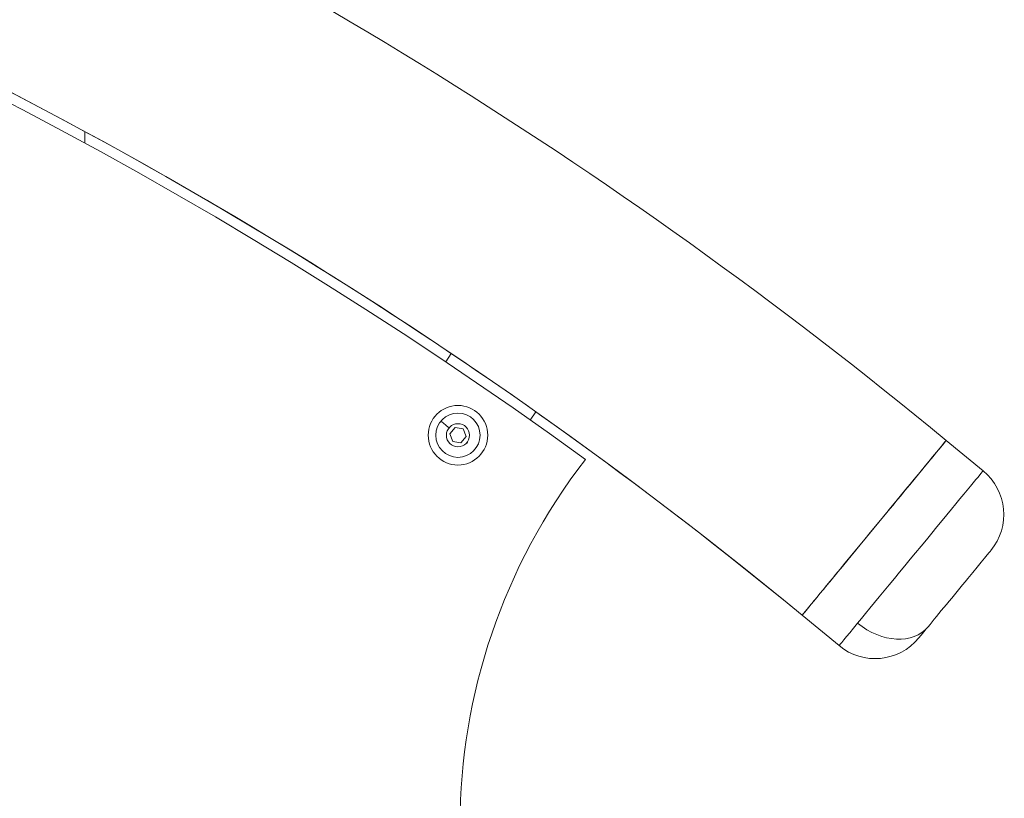
# Model space of a CAD drawing. Units: millimetres. Extents: x -7044 to 8971, y -4094 to -1247.
# Drawn here: x -2271 to -1940, y -2906 to -2645 of the extents above; entities that cross this region are included whole.
import ezdxf

# ---------------------------------------------------------------- set-up
doc = ezdxf.new("R2010")
doc.units = ezdxf.units.MM
doc.styles.get("Standard").update_dxf_attribs({"font": 'Square-721-BT.ttf'})
doc.dimstyles.get("Standard").update_dxf_attribs({"dimtxt": 0.18, "dimasz": 0.18, "dimexe": 0.18, "dimexo": 0.0625, "dimgap": 0.09, "dimtad": 0, "dimtih": 1, "dimtoh": 1, "dimdec": 4, "dimzin": 0, "dimdsep": 46, "dimtxsty": 'Standard', "dimcen": 0.09, "dimadec": 0, "dimazin": 0, "dimtfac": 1, "dimtdec": 4, "dimtofl": 0, "dimtmove": 0, "dimatfit": 3, "dimfxl": 1, "dimtolj": 1, "dimtzin": 0, "dimarcsym": 0})

# ---------------------------------------------------------------- blocks, each defined once
blk = doc.blocks.new('*D30')
at = {"color": 0, "lineweight": -2, "transparency": 16777216}
for p, q in [((-6743.99, -2022.07), (-6743.99, -1931.89)), ((-2020.13, -1932.07), (-6663.99, -1932.07)), ((-1940.13, -2022.07), (-1940.13, -1931.89))]:
    blk.add_line(p, q, dxfattribs=at)
at = {"color": 0, "transparency": 16777216}
for points in [[(-6663.99, -1918.74), (-6663.99, -1945.41), (-6743.99, -1932.07)], [(-2020.13, -1918.74), (-2020.13, -1945.41), (-1940.13, -1932.07)]]:
    blk.add_solid(points, dxfattribs=at)
at = {"layer": 'Defpoints', "color": 0, "transparency": 16777216}
for p in [(-6743.99, -1932.07), (-1940.13, -2812.11), (-6743.99, -2894.4)]:
    blk.add_point(p, dxfattribs=at)
at = {"color": 0, "transparency": 16777216, "insert": (-4342.06, -1810.62), "char_height": 120, "attachment_point": 5}
blk.add_mtext('\\A1;480', dxfattribs=at)

msp = doc.modelspace()

# ---------------------------------------------------------------- linework, layer by layer
at = {"color": 0, "linetype": 'Continuous', "lineweight": 0}
for p, q in [((-2249.13, -2686.22), (-2249.11, -2682.33)), ((-2127.84, -2759.68), (-2125.95, -2756.89)), ((-2097.56, -2776.45), (-2099.44, -2779.23)), ((-2126.42, -2783.9), (-2124.67, -2781.77)), ((-2124.67, -2781.77), (-2121.96, -2782.23)), ((-2121.96, -2782.23), (-2120.99, -2784.8)), ((-2125.46, -2786.47), (-2126.42, -2783.9)), ((-2120.99, -2784.8), (-2122.74, -2786.93)), ((-2122.74, -2786.93), (-2125.46, -2786.47)), ((-1959.65, -2786.07), (-1947.25, -2796.29)), ((-2008.05, -2844.79), (-1995.65, -2855.01))]:
    msp.add_line(p, q, dxfattribs=at)
for radius in [10, 7.43, 3.89]:
    msp.add_circle((-2123.71, -2784.35), radius, dxfattribs=at)
for centre, radius, start, end in [((-2969.67, -4011.53), 1511.95, 50.50481, 89.77593), ((-2972.46, -4017.39), 1515, 53.95009, 89.77578), ((-1921.96, -2915.67), 201.07, 142.2268, 217.3209), ((-1959.35, -2810.97), 19.03, 320.5048, 50.5048), ((-1983.55, -2840.33), 19.03, 230.5048, 320.5048)]:
    msp.add_arc(centre, radius, start, end, dxfattribs=at)
for centre, major_axis, start_param, end_param in [((-2129.06, -2779.94), (-0.386, 0.318), 0.000162, 0.169748), ((-2120.7, -2786.82), (0.386, -0.318), -1.570796, -1.131952), ((-1983.85, -2815.43), (24.2, 29.36), -0.836616, 0), ((-1983.85, -2815.43), (-24.2, -29.36), 0.000003, 2.30498)]:
    msp.add_ellipse(centre, major_axis=major_axis, ratio=0, start_param=start_param, end_param=end_param, dxfattribs=at)
at = {"color": 0, "linetype": 'Continuous', "lineweight": 0, "extrusion": (0, 0, -1)}
for centre, major_axis, ratio, start_param, end_param in [((-2124.93, -2783.34), (-4.58, 3.77), 0, -1.131954, -0.169587), ((-1983.85, -2815.43), (24.2, 29.36), 0, -0.000002, 3.141591), ((-1971.45, -2825.65), (24.2, 29.36), 0, -0.000003, 2.407409), ((-1956.77, -2837.75), (12.1, 14.68), 0, 0.000007, 2.407419), ((-1971.45, -2825.65), (-24.2, -29.36), 0, -0.734178, 0.000003), ((-1980.43, -2836.55), (14.68, -12.1), 0.74238, 0, 1.570796), ((-1956.77, -2837.75), (-12.1, -14.68), 0, -0.734178, 0.000003)]:
    msp.add_ellipse(centre, major_axis=major_axis, ratio=ratio, start_param=start_param, end_param=end_param, dxfattribs=at)
at = {"color": 0, "linetype": 'Continuous', "lineweight": 0}
for points, knots in [([(-2963.46, -2423.49), (-2890.9, -2423.77), (-2818.35, -2429.04), (-2674.66, -2449.43), (-2603.52, -2464.56), (-2463.97, -2504.4), (-2395.56, -2529.11), (-2262.76, -2587.65), (-2198.37, -2621.47), (-2074.81, -2697.61), (-2015.65, -2739.91), (-1959.65, -2786.07)], [1.5707449, 1.5707449, 1.5707449, 1.5707449, 1.7078265, 1.7078265, 1.844908, 1.844908, 1.9819896, 1.9819896, 2.1190711, 2.1190711, 2.2561527, 2.2561527, 2.2561527, 2.2561527]), ([(-2963.76, -2499.59), (-2894.67, -2499.86), (-2825.61, -2504.87), (-2688.8, -2524.29), (-2621.07, -2538.69), (-2488.2, -2576.62), (-2423.07, -2600.15), (-2296.63, -2655.88), (-2235.33, -2688.08), (-2117.69, -2760.57), (-2061.37, -2800.85), (-2008.05, -2844.79)], [1.5707423, 1.5707423, 1.5707423, 1.5707423, 1.7078244, 1.7078244, 1.8449065, 1.8449065, 1.9819885, 1.9819885, 2.1190706, 2.1190706, 2.2561527, 2.2561527, 2.2561527, 2.2561527])]:
    msp.add_open_spline(points, degree=3, knots=knots, dxfattribs=at)

# ---------------------------------------------------------------- dimensions: what is measured, and where the dimension line sits
dim = msp.add_linear_dim(base=(-6743.99, -1932.07), p1=(-1940.13, -2812.11), p2=(-6743.99, -2894.4), text='480', dimstyle='Standard', override={"dimtxt": 120, "dimasz": 80, "dimgap": 60, "dimtad": 2, "dimtih": 0, "dimtoh": 0, "dimdec": 0, "dimfxl": 90, "dimfxlon": 1})
dim.commit()
dim.dimension.update_dxf_attribs({"geometry": '*D30', "text_midpoint": (-4342.06, -1810.62)})

doc.saveas('drawing.dxf')
